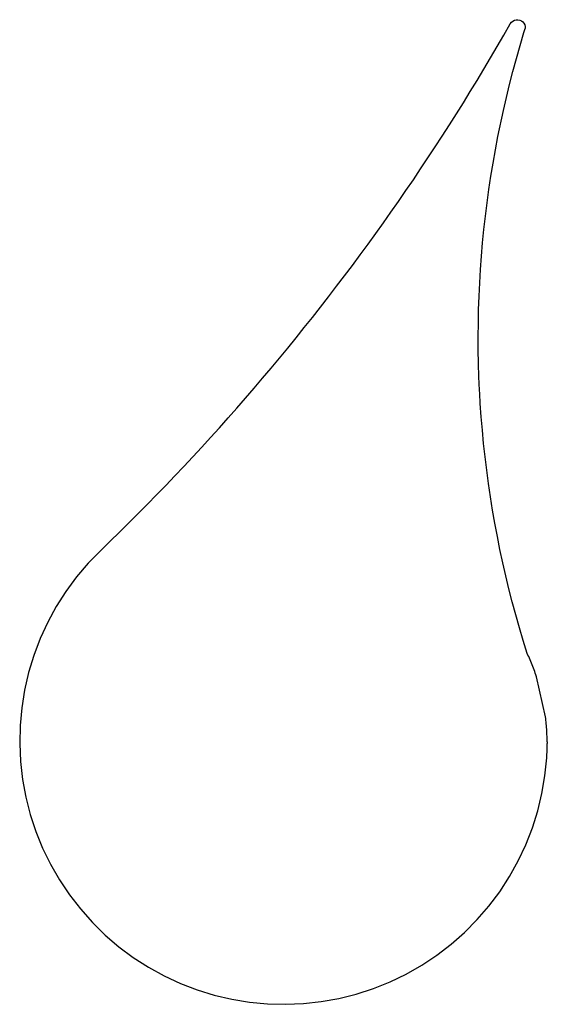
# Model space of a CAD drawing. Extents: x -62 to 62, y -115 to 115.
import ezdxf

# ---------------------------------------------------------------- set-up
doc = ezdxf.new("R2010")
doc.units = 0
doc.layers.get('0').update_dxf_attribs({"linetype": 'CONTINUOUS'})

msp = doc.modelspace()

# ---------------------------------------------------------------- linework, layer by layer
for p, q in [((51.53, 111.57), (53.05, 114.24)), ((53.05, 114.24), (53.3, 114.58)), ((53.3, 114.58), (53.62, 114.86)), ((53.62, 114.86), (54, 115.06)), ((54, 115.06), (54.41, 115.17)), ((54.41, 115.17), (54.83, 115.18)), ((54.83, 115.18), (55.25, 115.1)), ((55.25, 115.1), (55.64, 114.93)), ((55.64, 114.93), (55.98, 114.68)), ((55.98, 114.68), (56.25, 114.35)), ((56.25, 114.35), (56.45, 113.97)), ((56.25, 112.15), (56.56, 113.14)), ((56.45, 113.97), (56.55, 113.56)), ((56.55, 113.56), (56.56, 113.14)), ((49.99, 108.91), (51.53, 111.57)), ((55.35, 109.15), (56.25, 112.15)), ((48.43, 106.26), (49.99, 108.91)), ((54.49, 106.13), (55.35, 109.15)), ((46.87, 103.62), (48.43, 106.26)), ((53.67, 103.1), (54.49, 106.13)), ((45.28, 100.99), (46.87, 103.62)), ((52.88, 100.06), (53.67, 103.1)), ((43.68, 98.37), (45.28, 100.99)), ((52.14, 97.01), (52.88, 100.06)), ((42.07, 95.76), (43.68, 98.37)), ((51.43, 93.96), (52.14, 97.01)), ((40.44, 93.15), (42.07, 95.76)), ((38.8, 90.56), (40.44, 93.15)), ((50.14, 87.82), (51.43, 93.96)), ((37.14, 87.97), (38.8, 90.56)), ((35.47, 85.4), (37.14, 87.97)), ((49.56, 84.73), (50.14, 87.82)), ((33.78, 82.83), (35.47, 85.4)), ((49.01, 81.64), (49.56, 84.73)), ((32.08, 80.27), (33.78, 82.83)), ((48.5, 78.55), (49.01, 81.64)), ((30.37, 77.73), (32.08, 80.27)), ((48.04, 75.44), (48.5, 78.55)), ((28.64, 75.19), (30.37, 77.73)), ((26.89, 72.66), (28.64, 75.19)), ((47.61, 72.34), (48.04, 75.44)), ((25.14, 70.15), (26.89, 72.66)), ((47.22, 69.22), (47.61, 72.34)), ((23.36, 67.64), (25.14, 70.15)), ((46.88, 66.1), (47.22, 69.22)), ((21.57, 65.14), (23.36, 67.64)), ((19.77, 62.65), (21.57, 65.14)), ((46.57, 62.98), (46.88, 66.1)), ((17.96, 60.18), (19.77, 62.65)), ((46.3, 59.85), (46.57, 62.98)), ((16.13, 57.71), (17.96, 60.18)), ((14.29, 55.25), (16.13, 57.71)), ((46.08, 56.72), (46.3, 59.85)), ((45.89, 53.59), (46.08, 56.72)), ((12.43, 52.81), (14.29, 55.25)), ((45.75, 50.46), (45.89, 53.59)), ((10.56, 50.37), (12.43, 52.81)), ((8.67, 47.95), (10.56, 50.37)), ((45.64, 47.32), (45.75, 50.46)), ((6.77, 45.54), (8.67, 47.95)), ((45.58, 44.19), (45.64, 47.32)), ((4.86, 43.13), (6.77, 45.54)), ((45.55, 41.05), (45.58, 44.19)), ((2.94, 40.74), (4.86, 43.13)), ((1, 38.36), (2.94, 40.74)), ((45.57, 37.91), (45.55, 41.05)), ((-0.96, 35.99), (1, 38.36)), ((45.63, 34.77), (45.57, 37.91)), ((-2.92, 33.63), (-0.96, 35.99)), ((45.72, 31.64), (45.63, 34.77)), ((-4.9, 31.28), (-2.92, 33.63)), ((-6.9, 28.95), (-4.9, 31.28)), ((45.86, 28.5), (45.72, 31.64)), ((-8.9, 26.62), (-6.9, 28.95)), ((45.94, 27.75), (45.86, 28.5)), ((46.04, 25.37), (45.94, 27.75)), ((-10.92, 24.31), (-8.9, 26.62)), ((46.26, 22.24), (46.04, 25.37)), ((-12.95, 22.01), (-10.92, 24.31)), ((-15, 19.72), (-12.95, 22.01)), ((46.52, 19.11), (46.26, 22.24)), ((-17.06, 17.44), (-15, 19.72)), ((46.81, 15.99), (46.52, 19.11)), ((-19.13, 15.17), (-17.06, 17.44)), ((-21.21, 12.92), (-19.13, 15.17)), ((47.15, 12.87), (46.81, 15.99)), ((-23.31, 10.67), (-21.21, 12.92)), ((47.53, 9.76), (47.15, 12.87)), ((-25.42, 8.44), (-23.31, 10.67)), ((47.95, 6.65), (47.53, 9.76)), ((-27.54, 6.22), (-25.42, 8.44)), ((-29.68, 4.01), (-27.54, 6.22)), ((48.41, 3.54), (47.95, 6.65)), ((-31.82, 1.82), (-29.68, 4.01)), ((48.91, 0.44), (48.41, 3.54)), ((-33.98, -0.36), (-31.82, 1.82)), ((49.45, -2.65), (48.91, 0.44)), ((-36.16, -2.53), (-33.98, -0.36)), ((-38.34, -4.69), (-36.16, -2.53)), ((50.03, -5.73), (49.45, -2.65)), ((-42.75, -8.97), (-40.54, -6.84)), ((-40.54, -6.84), (-38.34, -4.69)), ((50.64, -8.81), (50.03, -5.73)), ((-42.75, -8.97), (-45.68, -11.98)), ((51.3, -11.88), (50.64, -8.81)), ((-45.68, -11.98), (-48.39, -15.19)), ((52, -14.93), (51.3, -11.88)), ((-48.39, -15.19), (-50.89, -18.57)), ((52.74, -17.98), (52, -14.93)), ((53.51, -21.02), (52.74, -17.98)), ((-50.89, -18.57), (-53.14, -22.11)), ((-53.14, -22.11), (-55.16, -25.8)), ((54.33, -24.05), (53.51, -21.02)), ((55.18, -27.07), (54.33, -24.05)), ((-55.16, -25.8), (-56.91, -29.62)), ((56.07, -30.08), (55.18, -27.07)), ((-56.91, -29.62), (-58.4, -33.55)), ((57, -33.08), (56.07, -30.08)), ((-58.4, -33.55), (-59.62, -37.57)), ((57.18, -33.46), (57, -33.08)), ((57.35, -33.84), (57.18, -33.46)), ((57.52, -34.22), (57.35, -33.84)), ((57.68, -34.61), (57.52, -34.22)), ((57.85, -34.99), (57.68, -34.61)), ((58.01, -35.38), (57.85, -34.99)), ((58.16, -35.77), (58.01, -35.38)), ((58.31, -36.16), (58.16, -35.77)), ((58.46, -36.55), (58.31, -36.16)), ((58.61, -36.94), (58.46, -36.55)), ((-59.62, -37.57), (-60.57, -41.66)), ((58.75, -37.34), (58.61, -36.94)), ((58.89, -37.73), (58.75, -37.34)), ((59.03, -38.13), (58.89, -37.73)), ((59.16, -38.53), (59.03, -38.13)), ((61.28, -47.9), (59.16, -38.53)), ((-60.57, -41.66), (-61.23, -45.81)), ((-61.23, -45.81), (-61.61, -49.99)), ((61.33, -48.32), (61.28, -47.9)), ((61.38, -48.73), (61.33, -48.32)), ((-61.61, -49.99), (-61.71, -54.2)), ((61.42, -49.15), (61.38, -48.73)), ((61.46, -49.57), (61.42, -49.15)), ((61.5, -49.98), (61.46, -49.57)), ((61.53, -50.4), (61.5, -49.98)), ((61.56, -50.82), (61.53, -50.4)), ((61.59, -51.24), (61.56, -50.82)), ((61.61, -51.65), (61.59, -51.24)), ((61.63, -52.07), (61.61, -51.65)), ((61.65, -52.49), (61.63, -52.07)), ((61.66, -52.91), (61.65, -52.49)), ((61.71, -53.31), (61.66, -52.91)), ((-61.71, -54.2), (-61.51, -58.39)), ((61.67, -55.42), (61.68, -55)), ((61.68, -53.75), (61.71, -53.31)), ((61.68, -53.75), (61.68, -54.17)), ((61.68, -54.58), (61.68, -54.17)), ((61.68, -55), (61.68, -54.58)), ((61.16, -61.69), (61.57, -57.51)), ((61.57, -57.51), (61.6, -57.09)), ((61.6, -57.09), (61.62, -56.68)), ((61.62, -56.68), (61.64, -56.26)), ((61.64, -56.26), (61.66, -55.84)), ((61.66, -55.84), (61.67, -55.42)), ((-61.51, -58.39), (-61.04, -62.57)), ((60.46, -65.84), (61.16, -61.69)), ((-61.04, -62.57), (-60.28, -66.7)), ((-60.28, -66.7), (-59.24, -70.77)), ((59.47, -69.92), (60.46, -65.84)), ((-59.24, -70.77), (-57.92, -74.76)), ((58.22, -73.93), (59.47, -69.92)), ((-57.92, -74.76), (-56.34, -78.65)), ((56.69, -77.85), (58.22, -73.93)), ((54.9, -81.65), (56.69, -77.85)), ((-56.34, -78.65), (-54.5, -82.43)), ((-54.5, -82.43), (-52.4, -86.07)), ((52.86, -85.32), (54.9, -81.65)), ((-52.4, -86.07), (-50.06, -89.56)), ((50.57, -88.84), (52.86, -85.32)), ((-50.06, -89.56), (-47.49, -92.88)), ((48.04, -92.2), (50.57, -88.84)), ((-47.49, -92.88), (-44.7, -96.02)), ((45.3, -95.38), (48.04, -92.2)), ((-44.7, -96.02), (-41.7, -98.97)), ((42.34, -98.36), (45.3, -95.38)), ((-41.7, -98.97), (-38.51, -101.7)), ((39.19, -101.14), (42.34, -98.36)), ((35.86, -103.7), (39.19, -101.14)), ((-38.51, -101.7), (-35.14, -104.21)), ((-35.14, -104.21), (-31.6, -106.48)), ((32.35, -106.02), (35.86, -103.7)), ((-31.6, -106.48), (-27.92, -108.51)), ((24.92, -109.93), (28.7, -108.1)), ((28.7, -108.1), (32.35, -106.02)), ((-27.92, -108.51), (-24.11, -110.28)), ((-24.11, -110.28), (-20.19, -111.79)), ((21.02, -111.49), (24.92, -109.93)), ((-20.19, -111.79), (-16.18, -113.03)), ((12.95, -113.81), (17.02, -112.79)), ((17.02, -112.79), (21.02, -111.49)), ((-16.18, -113.03), (-12.09, -113.99)), ((-12.09, -113.99), (-7.94, -114.67)), ((-7.94, -114.67), (-3.76, -115.07)), ((-3.76, -115.07), (0.44, -115.18)), ((0.44, -115.18), (4.64, -115.01)), ((4.64, -115.01), (8.81, -114.55)), ((8.81, -114.55), (12.95, -113.81))]:
    msp.add_line(p, q)

doc.saveas('drawing.dxf')
